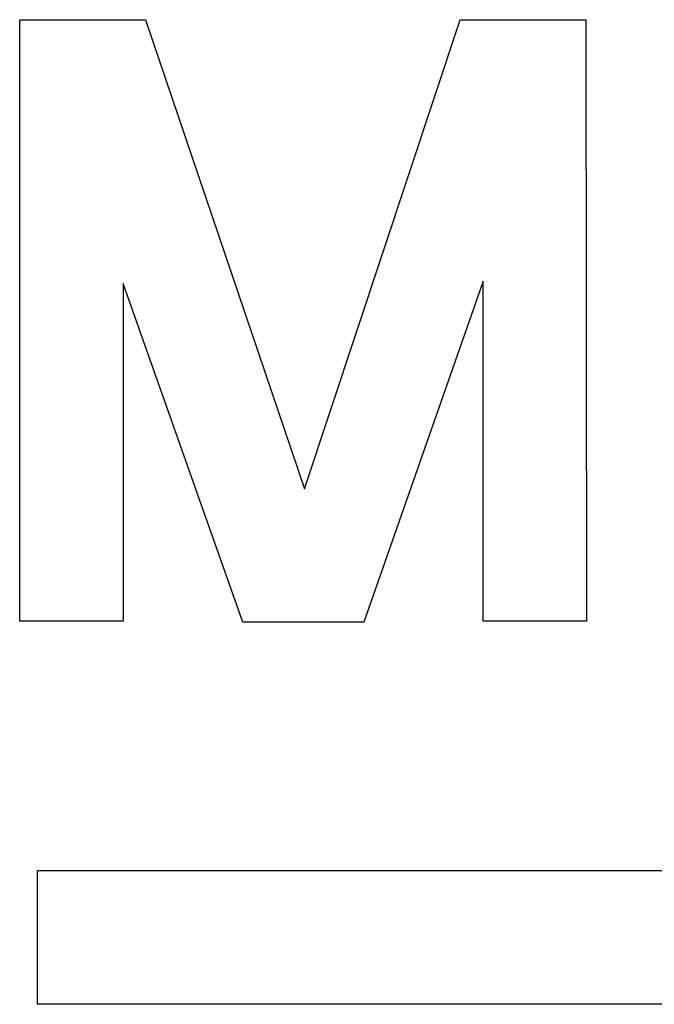
# Model space of a CAD drawing. Units: inches. Extents: x 453 to 751, y 22 to 375.
# Drawn here: x 508 to 510, y 262 to 264 of the extents above; entities that cross this region are included whole.
import ezdxf

# ---------------------------------------------------------------- set-up
doc = ezdxf.new("R2010")
doc.units = ezdxf.units.IN
doc.header["$LTSCALE"] = 5
doc.header["$MEASUREMENT"] = 0
doc.layers.add('AM_0', color=7, linetype='CONTINUOUS', lineweight=30)

msp = doc.modelspace()

# ---------------------------------------------------------------- linework, layer by layer
at = {"layer": 'AM_0', "color": 7, "linetype": 'Continuous'}
for p, q in [((508.2306, 262.5468), (508.2306, 264.1343)), ((508.2306, 264.1343), (508.5627, 264.1343)), ((508.5627, 264.1343), (508.982, 262.8959)), ((508.982, 262.8959), (509.3927, 264.1343)), ((509.3927, 264.1343), (509.7248, 264.1343)), ((509.7248, 264.1343), (509.7269, 262.5468)), ((508.8191, 262.5447), (508.5035, 263.4379)), ((508.5035, 263.4379), (508.5035, 262.5468)), ((509.454, 263.4442), (509.1384, 262.5447)), ((509.454, 262.5468), (509.454, 263.4442)), ((508.5035, 262.5468), (508.2306, 262.5468)), ((509.1384, 262.5447), (508.8191, 262.5447)), ((509.7269, 262.5468), (509.454, 262.5468)), ((508.2779, 261.5359), (508.2779, 261.8887)), ((508.2779, 261.8887), (514.2744, 261.8887)), ((514.2744, 261.5359), (508.2779, 261.5359))]:
    msp.add_line(p, q, dxfattribs=at)

doc.saveas('drawing.dxf')
